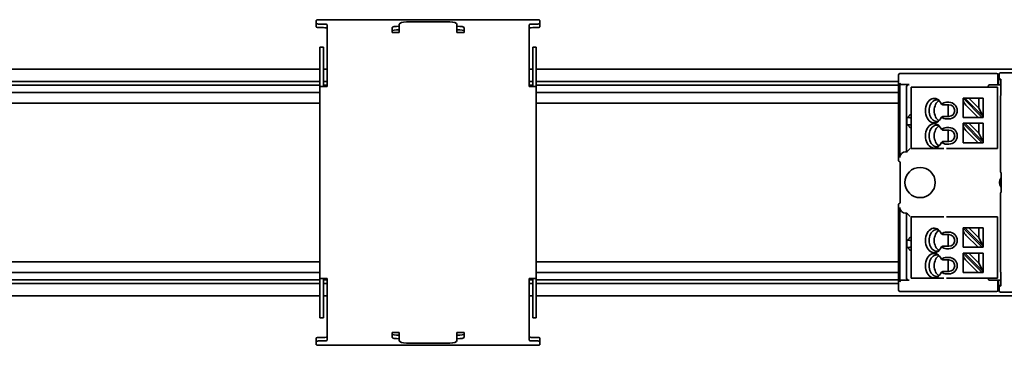
# Model space of a CAD drawing. Units: millimetres. Extents: x 70 to 4139, y 70 to 2900.
# Drawn here: x 511 to 647, y 1710 to 1755 of the extents above; entities that cross this region are included whole.
import ezdxf

# ---------------------------------------------------------------- set-up
doc = ezdxf.new("R2010")
doc.units = ezdxf.units.MM
doc.header["$LTSCALE"] = 10
doc.layers.add('Sichtbar (ISO)', color=7, linetype='Continuous', lineweight=35)

msp = doc.modelspace()

# ---------------------------------------------------------------- linework, layer by layer
at = {"layer": 'Sichtbar (ISO)'}
for p, q in [((551.99, 1755.2), (551.99, 1754.77)), ((551.99, 1754.77), (551.99, 1754.28)), ((582.49, 1755.29), (552.49, 1755.29)), ((552.49, 1754.68), (552.99, 1754.68)), ((552.49, 1754.19), (552.99, 1754.19)), ((553.49, 1753.57), (553.49, 1754.59)), ((562.49, 1753.57), (562.49, 1754.2)), ((563.49, 1754.65), (563.49, 1753.52)), ((570.49, 1754.99), (564.49, 1754.99)), ((571.49, 1753.52), (571.49, 1754.65)), ((572.49, 1754.2), (572.49, 1753.57)), ((581.49, 1754.59), (581.49, 1753.57)), ((581.99, 1754.68), (582.49, 1754.68)), ((581.99, 1754.19), (582.49, 1754.19)), ((582.99, 1754.77), (582.99, 1755.2)), ((582.99, 1754.28), (582.99, 1754.77)), ((553.49, 1753.57), (553.49, 1753.52)), ((553.49, 1746.95), (553.49, 1753.52)), ((562.49, 1753.57), (562.49, 1753.52)), ((563.49, 1753.52), (562.49, 1753.52)), ((572.49, 1753.52), (571.49, 1753.52)), ((572.49, 1753.52), (572.49, 1753.57)), ((581.49, 1753.52), (581.49, 1753.57)), ((581.49, 1753.52), (581.49, 1746.95)), ((552.49, 1747.56), (552.49, 1751.46)), ((552.49, 1751.46), (552.99, 1751.46)), ((552.99, 1751.46), (552.99, 1747.56)), ((582.49, 1751.46), (581.99, 1751.46)), ((581.99, 1747.56), (581.99, 1751.46)), ((582.49, 1751.46), (582.49, 1747.56)), ((412.71, 1748.41), (552.49, 1748.41)), ((552.49, 1746.67), (552.49, 1747.56)), ((552.99, 1748.41), (553.49, 1748.41)), ((552.99, 1747.56), (552.99, 1746.67)), ((581.49, 1748.41), (581.99, 1748.41)), ((581.99, 1746.67), (581.99, 1747.56)), ((582.49, 1748.41), (1728.99, 1748.41)), ((582.49, 1747.56), (582.49, 1746.67)), ((632.7, 1745.71), (632.7, 1747.61)), ((632.9, 1747.81), (646.11, 1747.81)), ((646.55, 1747.75), (646.31, 1747.81)), ((646.49, 1747.53), (646.49, 1746.51)), ((646.5, 1747.73), (646.55, 1747.75)), ((646.55, 1747.01), (646.55, 1747.75)), ((646.65, 1747.36), (646.65, 1747.71)), ((646.85, 1747.91), (764.05, 1747.91)), ((552.49, 1746.71), (436.42, 1746.71)), ((552.49, 1746.21), (436.42, 1746.21)), ((552.49, 1746.01), (552.49, 1746.67)), ((552.49, 1746.01), (553.49, 1746.01)), ((552.49, 1719.41), (552.49, 1746.01)), ((553.49, 1746.71), (552.99, 1746.71)), ((552.99, 1746.67), (552.99, 1746.01)), ((553.49, 1746.21), (552.99, 1746.21)), ((553.49, 1746.95), (553.49, 1746.01)), ((581.49, 1746.01), (581.49, 1746.95)), ((581.99, 1746.71), (581.49, 1746.71)), ((581.99, 1746.21), (581.49, 1746.21)), ((581.49, 1746.01), (582.49, 1746.01)), ((581.99, 1746.01), (581.99, 1746.67)), ((632.7, 1746.71), (582.49, 1746.71)), ((582.49, 1746.67), (582.49, 1746.01)), ((632.7, 1746.21), (582.49, 1746.21)), ((582.49, 1746.01), (582.49, 1719.41)), ((632.89, 1746.48), (632.89, 1736.17)), ((634.2, 1746.28), (633.09, 1746.28)), ((634.59, 1745.93), (634.45, 1745.93)), ((634.45, 1745.93), (634.45, 1737.43)), ((634.6, 1745.93), (639.01, 1745.93)), ((639.36, 1745.93), (639.01, 1745.93)), ((639.36, 1745.93), (645.27, 1745.93)), ((645.27, 1746.26), (645.25, 1746.24)), ((645.25, 1746.24), (645.25, 1746.24)), ((645.27, 1745.93), (645.74, 1745.93)), ((645.29, 1746.21), (645.29, 1746.21)), ((646.89, 1746.26), (645.49, 1746.26)), ((645.74, 1745.93), (646.45, 1745.93)), ((646.45, 1737.43), (646.45, 1745.93)), ((646.55, 1746.29), (646.5, 1746.31)), ((646.55, 1746.49), (646.55, 1747.01)), ((646.55, 1747.01), (646.89, 1747.01)), ((646.89, 1747.05), (646.66, 1747.11)), ((646.89, 1745.26), (646.89, 1747.05)), ((552.49, 1745.21), (436.41, 1745.21)), ((632.7, 1745.21), (582.49, 1745.21)), ((632.7, 1743.21), (632.7, 1745.71)), ((633.8, 1736.97), (633.8, 1745.88)), ((646.86, 1744.74), (646.88, 1744.76)), ((552.49, 1743.71), (436.42, 1743.71)), ((632.7, 1743.71), (582.49, 1743.71)), ((632.7, 1743.07), (632.7, 1743.21)), ((639.01, 1743.76), (638.67, 1743.59)), ((638.81, 1743.48), (639.7, 1743.48)), ((639.7, 1743.83), (639.36, 1743.83)), ((639.58, 1743.48), (639.58, 1741.88)), ((641.65, 1744.39), (641.65, 1744.43)), ((641.65, 1744.43), (641.9, 1744.43)), ((641.65, 1744.2), (641.65, 1744.39)), ((644.31, 1741.73), (641.65, 1744.39)), ((641.65, 1741.73), (641.65, 1744.2)), ((641.9, 1744.43), (642.46, 1744.43)), ((644.45, 1741.87), (641.9, 1744.43)), ((643.75, 1741.73), (642.05, 1743.42)), ((643.85, 1744.43), (642.46, 1744.43)), ((642.46, 1744.43), (643.85, 1743.04)), ((644.45, 1744.43), (643.85, 1744.43)), ((643.85, 1744.43), (643.85, 1743.04)), ((644.45, 1744.43), (644.45, 1741.87)), ((646.84, 1734.69), (646.84, 1744.24)), ((632.7, 1736.8), (632.7, 1743.07)), ((633.94, 1741.73), (634.22, 1742.01)), ((639.7, 1741.88), (638.81, 1741.88)), ((643.85, 1743.04), (644.45, 1741.87)), ((644.45, 1741.87), (644.45, 1741.73)), ((633.94, 1741.73), (633.86, 1741.71)), ((633.86, 1740.71), (633.86, 1741.71)), ((634.2, 1741.71), (633.86, 1741.71)), ((633.86, 1740.71), (633.94, 1740.69)), ((633.86, 1740.71), (634.2, 1740.71)), ((634.22, 1740.41), (633.94, 1740.69)), ((638.67, 1741.77), (639.01, 1741.6)), ((639.36, 1741.53), (639.7, 1741.53)), ((642.05, 1741.73), (641.65, 1741.73)), ((641.65, 1740.89), (641.65, 1740.93)), ((641.65, 1740.93), (641.9, 1740.93)), ((641.65, 1740.7), (641.65, 1740.89)), ((644.31, 1738.23), (641.65, 1740.89)), ((641.65, 1738.23), (641.65, 1740.7)), ((641.9, 1740.93), (642.46, 1740.93)), ((644.45, 1738.37), (641.9, 1740.93)), ((642.05, 1741.73), (643.75, 1741.73)), ((643.85, 1740.93), (642.46, 1740.93)), ((642.46, 1740.93), (643.85, 1739.54)), ((644.31, 1741.73), (643.75, 1741.73)), ((644.45, 1740.93), (643.85, 1740.93)), ((643.85, 1740.93), (643.85, 1739.54)), ((644.45, 1741.73), (644.31, 1741.73)), ((644.45, 1740.93), (644.45, 1738.37)), ((639.01, 1740.26), (638.67, 1740.09)), ((638.81, 1739.98), (639.7, 1739.98)), ((639.7, 1740.33), (639.36, 1740.33)), ((639.58, 1739.98), (639.58, 1738.38)), ((643.75, 1738.23), (642.05, 1739.92)), ((643.85, 1739.54), (644.45, 1738.37)), ((638.67, 1738.27), (639.01, 1738.1)), ((639.7, 1738.38), (638.81, 1738.38)), ((639.36, 1738.03), (639.7, 1738.03)), ((642.05, 1738.23), (641.65, 1738.23)), ((642.05, 1738.23), (643.75, 1738.23)), ((644.31, 1738.23), (643.75, 1738.23)), ((644.45, 1738.23), (644.31, 1738.23)), ((644.45, 1738.37), (644.45, 1738.23)), ((632.7, 1735.74), (632.7, 1736.8)), ((633.8, 1736.97), (633.69, 1736.97)), ((633.94, 1737.03), (633.8, 1736.97)), ((634.34, 1737.43), (633.94, 1737.04)), ((634.6, 1737.43), (634.45, 1737.43)), ((639.01, 1737.43), (634.6, 1737.43)), ((645.27, 1737.43), (639.36, 1737.43)), ((645.27, 1737.43), (645.74, 1737.43)), ((646.45, 1737.43), (645.74, 1737.43)), ((632.92, 1735.52), (632.7, 1735.74)), ((632.93, 1735.27), (632.93, 1730.15)), ((646.91, 1734.11), (646.86, 1734.19)), ((646.93, 1731.82), (646.93, 1733.61)), ((646.91, 1731.32), (646.86, 1731.24)), ((632.7, 1729.69), (632.92, 1729.9)), ((632.7, 1722.36), (632.7, 1729.69)), ((646.84, 1720.79), (646.84, 1730.74)), ((632.89, 1729.26), (632.89, 1718.95)), ((633.69, 1728.46), (633.8, 1728.46)), ((633.8, 1719.55), (633.8, 1728.46)), ((633.8, 1728.46), (633.94, 1728.39)), ((634.34, 1727.99), (633.94, 1728.39)), ((634.6, 1727.93), (634.45, 1727.93)), ((634.45, 1727.93), (634.45, 1719.43)), ((634.6, 1727.93), (639.01, 1727.93)), ((639.36, 1727.93), (645.27, 1727.93)), ((645.27, 1727.93), (645.74, 1727.93)), ((645.74, 1727.93), (646.45, 1727.93)), ((646.45, 1727.93), (646.45, 1719.43)), ((639.01, 1725.76), (638.67, 1725.59)), ((638.81, 1725.48), (639.7, 1725.48)), ((639.36, 1725.83), (639.7, 1725.83)), ((639.58, 1725.48), (639.58, 1723.88)), ((641.65, 1726.43), (641.65, 1726.39)), ((641.9, 1726.43), (641.65, 1726.43)), ((641.65, 1726.39), (644.31, 1723.73)), ((641.65, 1726.39), (641.65, 1726.2)), ((641.65, 1723.73), (641.65, 1726.2)), ((642.46, 1726.43), (641.9, 1726.43)), ((641.9, 1726.43), (644.45, 1723.87)), ((643.85, 1725.04), (642.46, 1726.43)), ((642.46, 1726.43), (643.85, 1726.43)), ((643.85, 1725.04), (643.85, 1726.43)), ((643.85, 1726.43), (644.45, 1726.43)), ((644.45, 1723.87), (644.45, 1726.43)), ((633.94, 1724.73), (633.86, 1724.71)), ((633.86, 1723.71), (633.86, 1724.71)), ((634.2, 1724.71), (633.86, 1724.71)), ((633.94, 1724.73), (634.22, 1725.01)), ((642.05, 1725.42), (643.75, 1723.73)), ((644.45, 1723.87), (643.85, 1725.04)), ((633.86, 1723.71), (633.94, 1723.69)), ((633.86, 1723.71), (634.2, 1723.71)), ((634.22, 1723.41), (633.94, 1723.69)), ((638.67, 1723.77), (639.01, 1723.6)), ((638.81, 1723.88), (639.7, 1723.88)), ((639.36, 1723.53), (639.7, 1723.53)), ((642.05, 1723.73), (641.65, 1723.73)), ((641.65, 1722.93), (641.65, 1722.89)), ((641.9, 1722.93), (641.65, 1722.93)), ((641.65, 1722.89), (641.65, 1722.7)), ((641.65, 1722.89), (644.31, 1720.23)), ((641.9, 1722.93), (644.45, 1720.37)), ((642.46, 1722.93), (641.9, 1722.93)), ((642.05, 1723.73), (643.75, 1723.73)), ((643.85, 1721.54), (642.46, 1722.93)), ((642.46, 1722.93), (643.85, 1722.93)), ((644.31, 1723.73), (643.75, 1723.73)), ((643.85, 1722.93), (644.45, 1722.93)), ((643.85, 1721.54), (643.85, 1722.93)), ((644.45, 1723.73), (644.31, 1723.73)), ((644.45, 1723.73), (644.45, 1723.87)), ((644.45, 1720.37), (644.45, 1722.93)), ((552.49, 1721.71), (436.42, 1721.71)), ((632.7, 1721.71), (582.49, 1721.71)), ((632.7, 1722.21), (632.7, 1722.36)), ((632.7, 1719.71), (632.7, 1722.21)), ((639.01, 1722.26), (638.67, 1722.09)), ((638.81, 1721.98), (639.7, 1721.98)), ((639.36, 1722.33), (639.7, 1722.33)), ((639.58, 1721.98), (639.58, 1720.38)), ((641.65, 1720.23), (641.65, 1722.7)), ((642.05, 1721.92), (643.75, 1720.23)), ((644.45, 1720.37), (643.85, 1721.54)), ((552.49, 1720.21), (436.42, 1720.21)), ((632.7, 1720.21), (582.49, 1720.21)), ((638.67, 1720.27), (639.01, 1720.1)), ((638.81, 1720.38), (639.7, 1720.38)), ((639.36, 1720.03), (639.7, 1720.03)), ((642.05, 1720.23), (641.65, 1720.23)), ((642.05, 1720.23), (643.75, 1720.23)), ((644.31, 1720.23), (643.75, 1720.23)), ((644.45, 1720.23), (644.31, 1720.23)), ((644.45, 1720.23), (644.45, 1720.37)), ((646.86, 1720.29), (646.88, 1720.26)), ((552.49, 1719.21), (436.42, 1719.21)), ((552.49, 1718.71), (436.42, 1718.71)), ((552.49, 1719.41), (552.49, 1718.76)), ((552.49, 1719.41), (553.49, 1719.41)), ((552.49, 1718.76), (552.49, 1717.87)), ((552.99, 1718.76), (552.99, 1719.41)), ((553.49, 1719.21), (552.99, 1719.21)), ((552.99, 1717.87), (552.99, 1718.76)), ((553.49, 1718.71), (552.99, 1718.71)), ((553.49, 1718.47), (553.49, 1719.41)), ((581.49, 1719.41), (581.49, 1718.47)), ((581.49, 1719.41), (582.49, 1719.41)), ((581.99, 1719.21), (581.49, 1719.21)), ((581.99, 1718.71), (581.49, 1718.71)), ((581.99, 1719.41), (581.99, 1718.76)), ((581.99, 1718.76), (581.99, 1717.87)), ((582.49, 1718.76), (582.49, 1719.41)), ((632.7, 1719.21), (582.49, 1719.21)), ((582.49, 1717.87), (582.49, 1718.76)), ((632.7, 1718.71), (582.49, 1718.71)), ((632.7, 1717.81), (632.7, 1719.71)), ((633.09, 1719.15), (634.2, 1719.15)), ((634.6, 1719.43), (634.45, 1719.43)), ((634.6, 1719.43), (639.01, 1719.43)), ((639.36, 1719.43), (645.27, 1719.43)), ((645.27, 1719.16), (645.25, 1719.18)), ((645.25, 1719.18), (645.25, 1719.18)), ((645.27, 1719.43), (645.74, 1719.43)), ((645.29, 1719.21), (645.29, 1719.21)), ((646.89, 1719.16), (645.49, 1719.16)), ((645.74, 1719.43), (646.45, 1719.43)), ((646.49, 1718.91), (646.49, 1717.9)), ((646.5, 1719.11), (646.55, 1719.14)), ((646.55, 1718.41), (646.55, 1718.94)), ((646.89, 1718.37), (646.89, 1719.76)), ((552.49, 1717.87), (552.49, 1713.96)), ((552.99, 1713.96), (552.99, 1717.87)), ((553.49, 1718.47), (553.49, 1711.9)), ((581.49, 1711.9), (581.49, 1718.47)), ((581.99, 1717.87), (581.99, 1713.96)), ((582.49, 1713.96), (582.49, 1717.87)), ((646.11, 1717.61), (632.9, 1717.61)), ((646.55, 1717.67), (646.31, 1717.61)), ((646.5, 1717.7), (646.55, 1717.67)), ((646.55, 1717.67), (646.55, 1718.41)), ((646.89, 1718.41), (646.55, 1718.41)), ((646.65, 1717.71), (646.65, 1718.06)), ((646.89, 1718.37), (646.66, 1718.31)), ((764.05, 1717.51), (646.85, 1717.51)), ((552.49, 1717.01), (412.71, 1717.01)), ((553.49, 1717.01), (552.99, 1717.01)), ((581.99, 1717.01), (581.49, 1717.01)), ((1728.99, 1717.01), (582.49, 1717.01)), ((552.49, 1713.96), (552.99, 1713.96)), ((582.49, 1713.96), (581.99, 1713.96)), ((553.49, 1711.86), (553.49, 1711.9)), ((553.49, 1711.86), (553.49, 1710.83)), ((563.49, 1711.9), (562.49, 1711.9)), ((562.49, 1711.86), (562.49, 1711.9)), ((562.49, 1711.86), (562.49, 1711.22)), ((563.49, 1710.78), (563.49, 1711.9)), ((571.49, 1711.9), (571.49, 1710.78)), ((572.49, 1711.9), (571.49, 1711.9)), ((572.49, 1711.9), (572.49, 1711.86)), ((572.49, 1711.22), (572.49, 1711.86)), ((581.49, 1711.9), (581.49, 1711.86)), ((581.49, 1710.83), (581.49, 1711.86)), ((551.99, 1710.66), (551.99, 1711.15)), ((551.99, 1710.22), (551.99, 1710.66)), ((552.49, 1711.24), (552.99, 1711.24)), ((552.49, 1710.74), (552.99, 1710.74)), ((570.49, 1710.44), (564.49, 1710.44)), ((581.99, 1711.24), (582.49, 1711.24)), ((581.99, 1710.74), (582.49, 1710.74)), ((582.99, 1711.15), (582.99, 1710.66)), ((582.99, 1710.66), (582.99, 1710.22)), ((582.49, 1710.14), (552.49, 1710.14))]:
    msp.add_line(p, q, dxfattribs=at)
msp.add_circle((635.7, 1732.71), 2.1, dxfattribs=at)
for centre, radius, start, end in [((639.7, 1742.68), 1.15, 270, 90), ((639.7, 1742.68), 0.8, 270, 90), ((634.2, 1741.21), 0.5, 59.1557, 90.0009), ((634.2, 1741.21), 0.5, 269.9991, 300.8443), ((639.7, 1739.18), 1.15, 270, 90), ((639.7, 1739.18), 0.8, 270, 90), ((647.7, 1732.71), 1, 140.0979, 219.9021), ((647.7, 1732.71), 0.867, 152.192, 207.808), ((639.7, 1724.68), 1.15, 270, 90), ((639.7, 1724.68), 0.8, 270, 90), ((634.2, 1724.21), 0.5, 59.1557, 90.0009), ((634.2, 1724.21), 0.5, 269.9991, 300.8443), ((639.7, 1721.18), 1.15, 270, 90), ((639.7, 1721.18), 0.8, 270, 90)]:
    msp.add_arc(centre, radius, start, end, dxfattribs=at)
for centre, major_axis, ratio, start_param, end_param in [((552.49, 1755.2), (-0.5, 0), 0.173648, 4.712389, 6.283185), ((552.49, 1754.77), (-0.5, 0), 0.173648, 0, 1.570796), ((552.49, 1754.28), (-0.5, 0), 0.173648, 0, 1.570796), ((552.99, 1754.59), (0.5, 0), 0.173648, 0, 1.570796), ((552.99, 1754.1), (0.5, 0), 0.173648, 0, 1.570796), ((563.49, 1754.2), (-1, 0), 0.173648, 4.712389, 6.283185), ((564.49, 1754.65), (-1, 0), 0.34202, 4.712389, 6.283185), ((570.49, 1754.65), (1, 0), 0.34202, 0, 1.570796), ((571.49, 1754.2), (1, 0), 0.173648, 0, 1.570796), ((581.99, 1754.59), (-0.5, 0), 0.173648, 4.712389, 6.283185), ((581.99, 1754.1), (-0.5, 0), 0.173648, 4.712389, 6.283185), ((582.49, 1755.2), (0.5, 0), 0.173648, 0, 1.570796), ((582.49, 1754.77), (0.5, 0), 0.173648, 4.712389, 6.283185), ((582.49, 1754.28), (0.5, 0), 0.173648, 4.712389, 6.283185), ((563.49, 1753.71), (-1, 0), 0.173648, 4.712389, 6.283185), ((571.49, 1753.71), (1, 0), 0.173648, 0, 1.570796), ((632.9, 1747.61), (0.194, -0.049), 0.999353, 1.815838, 3.386329), ((646.11, 1747.81), (0.2, 0), 0.008727, 0.034887, 1.570778), ((646.5, 1747.53), (0, 0.2), 0.017455, 0.008727, 1.570796), ((646.85, 1747.71), (0.194, -0.049), 0.999353, 1.815838, 3.386329), ((646.66, 1747.36), (0, 0.25), 0.034921, 1.570796, 3.132866), ((633.09, 1746.48), (0.194, 0.049), 0.999353, 2.896856, 4.467348), ((634.2, 1745.88), (0.388, -0.097), 0.999353, 1.815838, 3.386329), ((646.5, 1746.51), (0, 0.2), 0.017455, 1.570796, 3.132866), ((646.55, 1746.49), (0, -0.2), 0.017455, 4.712389, 6.274459), ((646.86, 1744.24), (0, 0.5), 0.034921, 0.05236, 1.570796), ((646.88, 1745.26), (0, -0.5), 0.034921, 0.05236, 1.570796), ((637.65, 1742.68), (0, 1.7), 0.707107, 5.275924, 10.432039), ((638.01, 1742.68), (0, 1.5), 0.707107, 6.020163, 9.6878), ((638.72, 1742.68), (0, 1.5), 0.707107, 0.365887, 2.775706), ((639.36, 1743.58), (0.5, 0), 0.5, 1.570796, 2.356194), ((642.05, 1743.8), (0.347, -0.534), 0.371366, 3.66075, 5.231546), ((633.94, 1742.13), (0, 0.4), 0.034921, 3.150319, 3.176499), ((633.94, 1740.29), (0, 0.4), 0.034921, 6.248279, 6.274459), ((637.65, 1739.18), (0, 1.7), 0.707107, 5.275924, 10.432039), ((638.01, 1739.18), (0, 1.5), 0.707107, 6.020163, 9.6878), ((638.72, 1739.18), (0, 1.5), 0.707107, 0.365887, 2.775706), ((639.36, 1741.78), (0.5, 0), 0.5, 3.926991, 4.712389), ((642.05, 1740.3), (0.347, -0.534), 0.371366, 3.66075, 5.231546), ((639.36, 1740.08), (-0.5, 0), 0.5, 4.712389, 5.497787), ((639.36, 1738.28), (0.5, 0), 0.5, 3.926991, 4.712389), ((633.69, 1736.16), (0.716, -0.358), 0.999239, 2.034627, 3.604814), ((633.94, 1737.43), (0, 0.4), 0.034921, 3.159046, 3.176499), ((632.92, 1735.27), (0, -0.25), 0.034921, 1.570796, 3.106686), ((646.86, 1734.69), (0, 0.5), 0.034921, 1.570796, 3.089233), ((646.91, 1733.61), (0, -0.5), 0.034921, 1.570796, 3.089233), ((646.86, 1730.74), (0, 0.5), 0.034921, 0.05236, 1.570796), ((646.91, 1731.82), (0, -0.5), 0.034921, 0.05236, 1.570796), ((632.92, 1730.15), (0, -0.25), 0.034921, 0.034907, 1.570796), ((633.69, 1729.26), (0.716, 0.358), 0.999239, 2.678371, 4.248559), ((633.94, 1727.99), (0, 0.4), 0.03492, 6.248279, 6.265732), ((637.65, 1724.68), (0, -1.7), 0.707107, 2.134332, 7.290446), ((638.01, 1724.68), (0, -1.5), 0.707107, 2.87857, 6.546208), ((638.72, 1724.68), (0, -1.5), 0.707107, 3.50748, 5.917298), ((639.36, 1725.58), (0.5, 0), 0.5, 1.570796, 2.356194), ((642.05, 1725.8), (-0.347, 0.534), 0.371366, 0.519157, 2.089954), ((633.94, 1725.13), (0, 0.4), 0.034921, 3.150319, 3.176499), ((633.94, 1723.29), (0, 0.4), 0.034921, 6.248279, 6.274459), ((637.65, 1721.18), (0, -1.7), 0.707107, 2.134332, 7.290446), ((638.01, 1721.18), (0, -1.5), 0.707107, 2.87857, 6.546208), ((639.36, 1723.78), (0.5, 0), 0.5, 3.926991, 4.712389), ((638.72, 1721.18), (0, -1.5), 0.707107, 3.50748, 5.917298), ((639.36, 1722.08), (0.5, 0), 0.5, 1.570796, 2.356194), ((642.05, 1722.3), (-0.347, 0.534), 0.371366, 0.519157, 2.089954), ((639.36, 1720.28), (0.5, 0), 0.5, 3.926991, 4.712389), ((646.86, 1720.79), (0, 0.5), 0.034921, 1.570796, 3.089233), ((646.88, 1719.76), (0, -0.5), 0.034921, 1.570796, 3.089233), ((633.09, 1718.95), (0.194, -0.049), 0.999353, 1.815838, 3.386329), ((634.2, 1719.55), (0.388, 0.097), 0.999353, 2.896856, 4.467348), ((646.5, 1718.91), (0, 0.2), 0.017455, 0.008727, 1.570796), ((646.55, 1718.94), (0, -0.2), 0.017455, 3.150319, 4.712389), ((632.9, 1717.81), (0.194, 0.049), 0.999353, 2.896856, 4.467348), ((646.11, 1717.61), (0.2, 0), 0.008727, 4.712407, 6.248299), ((646.5, 1717.9), (0, 0.2), 0.017455, 1.570796, 3.132866), ((646.66, 1718.06), (0, 0.25), 0.034921, 0.008727, 1.570796), ((646.85, 1717.71), (0.194, 0.049), 0.999353, 2.896856, 4.467348), ((552.49, 1711.15), (-0.5, 0), 0.173648, 4.712389, 6.283185), ((552.49, 1710.66), (-0.5, 0), 0.173648, 4.712389, 6.283185), ((552.99, 1711.32), (0.5, 0), 0.173648, 4.712389, 6.283185), ((552.99, 1710.83), (0.5, 0), 0.173648, 4.712389, 6.283185), ((563.49, 1711.71), (-1, 0), 0.173648, 0, 1.570796), ((563.49, 1711.22), (-1, 0), 0.173648, 0, 1.570796), ((564.49, 1710.78), (-1, 0), 0.34202, 0, 1.570796), ((570.49, 1710.78), (1, 0), 0.34202, 4.712389, 6.283185), ((571.49, 1711.71), (1, 0), 0.173648, 4.712389, 6.283185), ((571.49, 1711.22), (1, 0), 0.173648, 4.712389, 6.283185), ((581.99, 1711.32), (-0.5, 0), 0.173648, 0, 1.570796), ((581.99, 1710.83), (-0.5, 0), 0.173648, 0, 1.570796), ((582.49, 1711.15), (0.5, 0), 0.173648, 0, 1.570796), ((582.49, 1710.66), (0.5, 0), 0.173648, 0, 1.570796), ((552.49, 1710.22), (-0.5, 0), 0.173648, 0, 1.570796), ((582.49, 1710.22), (0.5, 0), 0.173648, 4.712389, 6.283185)]:
    msp.add_ellipse(centre, major_axis=major_axis, ratio=ratio, start_param=start_param, end_param=end_param, dxfattribs=at)
for points, knots in [([(645.07, 1745.93), (645.08, 1745.95), (645.09, 1745.97), (645.12, 1746.03), (645.15, 1746.08), (645.19, 1746.15), (645.21, 1746.18), (645.24, 1746.22), (645.24, 1746.23), (645.25, 1746.24), (645.25, 1746.24), (645.25, 1746.24)], [0.00983666, 0.00983666, 0.00983666, 0.00983666, 0.01624856, 0.01624856, 0.03345704, 0.03345704, 0.05006262, 0.05006262, 0.05893634, 0.05893634, 0.06720253, 0.06720253, 0.06720253, 0.06720253]), ([(645.27, 1746.26), (645.27, 1746.26), (645.27, 1746.26), (645.28, 1746.26), (645.28, 1746.26), (645.3, 1746.26), (645.32, 1746.26), (645.36, 1746.26), (645.38, 1746.26), (645.44, 1746.26), (645.46, 1746.26), (645.49, 1746.26)], [0, 0, 0, 0, 0.00415268, 0.00415268, 0.00860203, 0.00860203, 0.01651809, 0.01651809, 0.02465291, 0.02465291, 0.03299364, 0.03299364, 0.03299364, 0.03299364]), ([(634.34, 1742.12), (634.32, 1742.11), (634.3, 1742.09), (634.27, 1742.06), (634.25, 1742.04), (634.23, 1742.02), (634.22, 1742.02), (634.22, 1742.01)], [-0.0000040179, -0.0000040179, -0.0000040179, -0.0000040179, 0.0000677354, 0.0000677354, 0.0001429055, 0.0001429055, 0.0001608992, 0.0001608992, 0.0001608992, 0.0001608992]), ([(634.34, 1740.3), (634.32, 1740.32), (634.3, 1740.33), (634.27, 1740.37), (634.25, 1740.38), (634.23, 1740.4), (634.22, 1740.41), (634.22, 1740.41)], [-0.0000040179, -0.0000040179, -0.0000040179, -0.0000040179, 0.0000677354, 0.0000677354, 0.0001429055, 0.0001429055, 0.0001608992, 0.0001608992, 0.0001608992, 0.0001608992]), ([(634.34, 1725.12), (634.32, 1725.11), (634.3, 1725.09), (634.27, 1725.06), (634.25, 1725.04), (634.23, 1725.02), (634.22, 1725.02), (634.22, 1725.01)], [-0.0000040179, -0.0000040179, -0.0000040179, -0.0000040179, 0.0000677354, 0.0000677354, 0.0001429055, 0.0001429055, 0.0001608992, 0.0001608992, 0.0001608992, 0.0001608992]), ([(634.34, 1723.3), (634.32, 1723.32), (634.3, 1723.33), (634.27, 1723.37), (634.25, 1723.38), (634.23, 1723.4), (634.22, 1723.41), (634.22, 1723.41)], [-0.0000040179, -0.0000040179, -0.0000040179, -0.0000040179, 0.0000677354, 0.0000677354, 0.0001429055, 0.0001429055, 0.0001608992, 0.0001608992, 0.0001608992, 0.0001608992]), ([(645.1, 1719.43), (645.12, 1719.39), (645.15, 1719.35), (645.19, 1719.27), (645.21, 1719.24), (645.23, 1719.21), (645.24, 1719.2), (645.25, 1719.19), (645.25, 1719.18), (645.25, 1719.18)], [-0.04974162, -0.04974162, -0.04974162, -0.04974162, -0.03359204, -0.03359204, -0.01756038, -0.01756038, -0.00802675, -0.00802675, 0, 0, 0, 0]), ([(645.49, 1719.16), (645.46, 1719.16), (645.43, 1719.16), (645.38, 1719.16), (645.36, 1719.16), (645.32, 1719.16), (645.3, 1719.16), (645.28, 1719.16), (645.28, 1719.16), (645.27, 1719.16), (645.27, 1719.16), (645.27, 1719.16)], [0.000001, 0.000001, 0.000001, 0.000001, 0.00854536, 0.00854536, 0.01652959, 0.01652959, 0.024459, 0.024459, 0.0289454, 0.0289454, 0.03316154, 0.03316154, 0.03316154, 0.03316154])]:
    msp.add_open_spline(points, degree=3, knots=knots, dxfattribs=at)
for points in [[(638.67, 1743.59), (638.72, 1743.55), (638.77, 1743.52), (638.81, 1743.48)], [(638.81, 1741.88), (638.77, 1741.85), (638.72, 1741.81), (638.67, 1741.77)], [(638.67, 1740.09), (638.72, 1740.05), (638.77, 1740.02), (638.81, 1739.98)], [(638.81, 1738.38), (638.77, 1738.35), (638.72, 1738.31), (638.67, 1738.27)], [(638.81, 1725.48), (638.77, 1725.52), (638.72, 1725.55), (638.67, 1725.59)], [(638.67, 1723.77), (638.72, 1723.81), (638.77, 1723.85), (638.81, 1723.88)], [(638.81, 1721.98), (638.77, 1722.02), (638.72, 1722.05), (638.67, 1722.09)], [(638.67, 1720.27), (638.72, 1720.31), (638.77, 1720.35), (638.81, 1720.38)]]:
    msp.add_open_spline(points, degree=3, dxfattribs=at)

doc.saveas('drawing.dxf')
